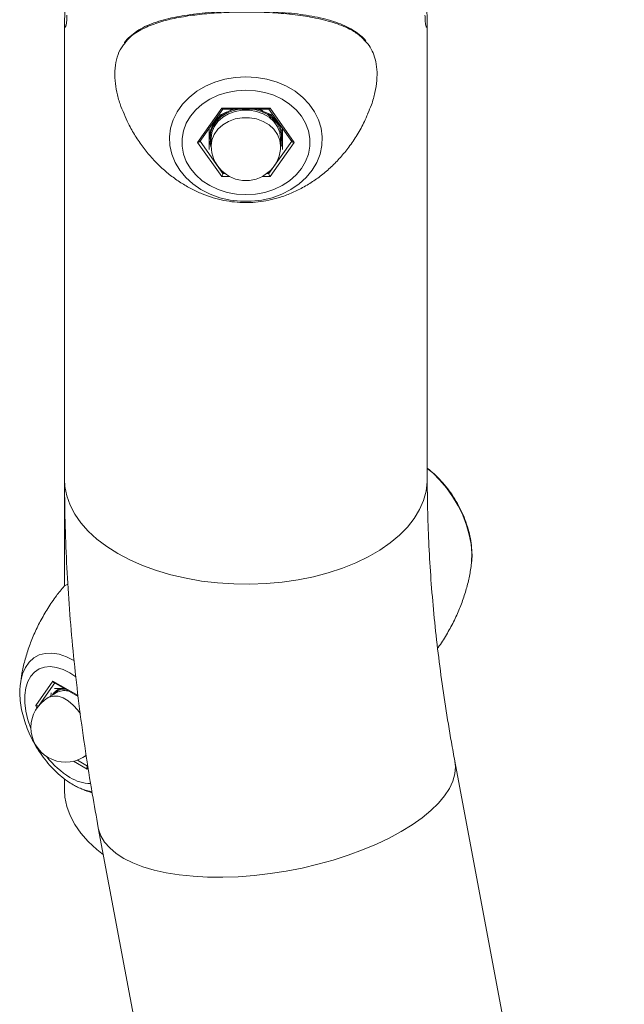
# Model space of a CAD drawing. Units: millimetres. Extents: x 0 to 42, y 0 to 29.8.
# Drawn here: x 33.9 to 34.1, y 25.1 to 25.4 of the extents above; entities that cross this region are included whole.
import ezdxf

# ---------------------------------------------------------------- set-up
doc = ezdxf.new("R2010")
doc.units = ezdxf.units.MM

msp = doc.modelspace()

# ---------------------------------------------------------------- linework, layer by layer
at = {"color": 7, "linetype": 'Continuous', "lineweight": 15}
for p, q in [((33.94816355584535, 25.37521306845669), (33.94816355584535, 25.22551659319571)), ((34.06669690303101, 25.2255165931957), (34.06669690303101, 25.37512909713029)), ((33.99164932543975, 25.33578649343807), (33.99953977743896, 25.34694598420923)), ((33.99953977743896, 25.34694598420923), (34.0153206814374, 25.34694598420923)), ((34.0153206814374, 25.34694598420923), (34.02321113343662, 25.33578649343807)), ((33.9923750941711, 25.33604307044331), (33.99988487583457, 25.34666408048306)), ((33.99985402434146, 25.34666412819489), (34.0150064345349, 25.34666412819489)), ((34.00304796871741, 25.34666408450095), (34.00143026027997, 25.34581169927851)), ((34.01647325725467, 25.34454603445653), (34.0134301985964, 25.34581169927851)), ((34.01497558304179, 25.34666408048306), (34.02248536470526, 25.33604307044331)), ((33.99543023492595, 25.33732592302839), (33.99543023492595, 25.33343521356499)), ((34.0194302239504, 25.33732592302838), (34.0194302239504, 25.33343521356499)), ((33.99953977743896, 25.32462713245257), (33.99164932543975, 25.33578649343807)), ((33.9960969418736, 25.33713348216417), (33.9960968856778, 25.33463191313504)), ((34.02321113343662, 25.33578649343807), (34.0153206814374, 25.32462713245257)), ((34.01876357319856, 25.33463191313504), (34.01876351700276, 25.33713348216417)), ((33.99992466245956, 25.32614004876538), (33.99992466245956, 25.32555630282627)), ((34.0149357964168, 25.32614004876538), (34.0149357964168, 25.32555630282627)), ((33.94816355584535, 25.22551656575372), (33.94816355584535, 25.19069514030918)), ((33.94901781626887, 25.19119599773098), (33.94801899215496, 25.19061035338047)), ((33.93366026331478, 25.15822710922456), (33.93371303116911, 25.15871888423472)), ((33.93876008818039, 25.15166837288302), (33.94433948798626, 25.1596068433104)), ((33.94467005976809, 25.15919050410467), (33.9526033610633, 25.15461070675067)), ((33.94794391456882, 25.15730053818515), (33.94756189553391, 25.15725003011179)), ((33.94756189553391, 25.15725003011179), (33.94799724438113, 25.15726976188106)), ((33.94590257410804, 25.15599423421035), (33.9428384420255, 25.1542253484109)), ((33.94383976685242, 25.15575520666282), (33.94368025507976, 25.15471130278709)), ((33.95417085855521, 25.13459490608203), (33.95522930641081, 25.13520593502295)), ((33.95574734737481, 25.13196139965648), (33.95555203887881, 25.13168351832914)), ((34.13108812764058, 24.83688814362123), (34.07571632861234, 25.13341668774958)), ((33.94816355584535, 25.12764370267116), (33.94816355584535, 25.12399107088645)), ((33.95354466877794, 25.1244257424863), (33.95333609807361, 25.12451576983338)), ((33.95919703882753, 25.11165858550103), (34.01456883785576, 24.81513004137267))]:
    msp.add_line(p, q, dxfattribs=at)
at = {"color": 8, "linetype": 'Continuous', "lineweight": 15}
for p, q in [((33.99244247293291, 25.33613834472486), (33.99992466245956, 25.32555630282627)), ((34.0149357964168, 25.32555630282627), (34.02241798594344, 25.33613834472486)), ((34.0021059585553, 25.32462710001143), (33.99953977743896, 25.32462713245257)), ((33.99992466245956, 25.32555630282627), (34.00064217040861, 25.32555630282627)), ((34.0153206814374, 25.32462713245257), (34.01275450032107, 25.32462710001143)), ((34.01421828846775, 25.32555630282627), (34.0149357964168, 25.32555630282627)), ((33.94497037011268, 25.15901712880971), (33.93983103960105, 25.15170486684793)), ((33.94433948798626, 25.1596068433104), (33.95257517887059, 25.15485248016234)), ((33.93911423409948, 25.15075557484965), (33.93876008818039, 25.15166837288302)), ((33.95549828759801, 25.13084622260489), (33.95110903050039, 25.13338008679252)), ((33.95235345834952, 25.13375032059834), (33.95566218264292, 25.13184023472108)), ((33.95584633627301, 25.13134144436331), (33.95549828759801, 25.13084622260489))]:
    msp.add_line(p, q, dxfattribs=at)
at = {"color": 7, "linetype": 'Continuous', "lineweight": 15, "flags": 128}
for points in [[(34.00743022943818, 25.35725377727414), (34.01090678248234, 25.3570553674308), (34.01431561958991, 25.35646367457601), (34.01759048591501, 25.35549041186094), (34.02066754303109, 25.35415452799292), (34.02348699860907, 25.35248185031965), (34.0259938931585, 25.35050508482914), (34.0281394487267, 25.34826264807877), (34.02988196803152, 25.34579827783823), (34.031187508811, 25.34315973523288), (34.03203067056441, 25.34039867495811), (34.03239493172715, 25.33756856870863), (34.03227332402024, 25.33472470517846), (34.03166809527563, 25.33192224327599), (34.03059115900247, 25.32921582276693), (34.02906342003764, 25.32665813663198), (34.0271146621541, 25.32429902256719), (34.02478276131969, 25.32218429491292), (34.02211301134761, 25.32035509572552), (34.01915756193844, 25.31884711606337), (34.01597384519772, 25.31768968748715), (34.01262378889489, 25.31690539270289), (34.00917269254722, 25.31650928684793), (34.00568776632915, 25.31650928684793), (34.00223666998148, 25.31690539270289), (33.99888661367864, 25.31768968748715), (33.99570289693792, 25.31884711606337), (33.99274744752874, 25.32035509572552), (33.99007769755667, 25.32218429491292), (33.98774579672226, 25.32429902256719), (33.98579703883871, 25.32665813663198), (33.98426929987389, 25.32921582276693), (33.98319236360074, 25.33192224327599), (33.98258713485612, 25.33472470517846), (33.98246552714922, 25.33756856870863), (33.98282978831195, 25.34039867495811), (33.98367295006535, 25.34315973523288), (33.98497849084483, 25.34579827783823), (33.98672101014967, 25.34826264807877), (33.98886656571786, 25.35050508482914), (33.99137346026729, 25.35248185031965), (33.99419291584528, 25.35415452799292), (33.99726997296136, 25.35549041186094), (34.00054483928645, 25.35646367457601), (34.00395367639401, 25.3570553674308), (34.00743022943818, 25.35725377727414)], [(34.00743022943818, 25.31868995734072), (34.01055083829772, 25.31888083961538), (34.01360176436773, 25.31944946306263), (34.01651484214521, 25.32038301136367), (34.01922494070025, 25.32166062146731), (34.02167159335421, 25.32325387031252), (34.02380012159561, 25.32512690461414), (34.02556298377932, 25.32723812805541), (34.02692078665095, 25.32954039599817), (34.02784318447956, 25.33198218353269), (34.02830955340729, 25.33450888333443), (34.02830955340729, 25.33706423332737), (34.02784318447956, 25.33959086824682), (34.02692078665095, 25.34203265578135), (34.02556298377932, 25.34433479393843), (34.02380012159561, 25.34644614716537), (34.02167159335421, 25.34831924634928), (34.01922494070025, 25.34991249519449), (34.01651484214521, 25.35119010529813), (34.01360176436773, 25.35212365359917), (34.01055083829772, 25.35269221216413), (34.00743022943818, 25.35288315932108), (34.00430962057864, 25.35269221216413), (34.00125869450863, 25.35212365359917), (33.99834561673115, 25.35119010529813), (33.9956355181761, 25.34991249519449), (33.99318886552214, 25.34831924634928), (33.99106033728075, 25.34644614716537), (33.98929747509703, 25.34433479393843), (33.98793967222541, 25.34203265578135), (33.9870172743968, 25.33959086824682), (33.98655090546907, 25.33706423332737), (33.98655090546907, 25.33450888333443), (33.9870172743968, 25.33198218353269), (33.98793967222541, 25.32954039599817), (33.98929747509703, 25.32723812805541), (33.99106033728075, 25.32512690461414), (33.99318886552214, 25.32325387031252), (33.9956355181761, 25.32166062146731), (33.99834561673115, 25.32038301136367), (34.00125869450863, 25.31944946306263), (34.00430962057864, 25.31888083961538), (34.00743022943818, 25.31868995734072)], [(33.99576358839978, 25.33732592302839), (33.99600236434554, 25.33924360359936), (33.99670902650557, 25.34108269893858), (33.9978546340439, 25.34276809560719), (33.99939226346918, 25.34423052050031), (34.00125897548762, 25.34541040199687), (34.00337834381394, 25.34625933004319), (34.0051228861675, 25.34666413153783)], [(34.01876351700276, 25.33713348216417), (34.01851591831671, 25.33905755467397), (34.01778374326437, 25.34089749363055), (34.01659907964643, 25.34257292924397), (34.01501368379284, 25.3440106948604), (34.01309684512257, 25.3451478768726), (34.01093240776624, 25.3459347673702), (34.00861489305612, 25.34633697315151), (34.00624556582024, 25.34633697315151), (34.00392805111012, 25.3459347673702), (34.00176361375379, 25.3451478768726), (33.99984677508351, 25.3440106948604), (33.99826137922993, 25.34257292924397), (33.99707671561198, 25.34089749363055), (33.99634454055965, 25.33905755467397), (33.9960969418736, 25.33713348216417)], [(34.00143026027997, 25.34581169927851), (34.00283802121603, 25.3463785706298), (34.00379531663521, 25.34666413153783)], [(34.00973757270886, 25.34666413153783), (34.01035449017946, 25.3465482329374), (34.01256815505485, 25.34587879846823), (34.01457147905827, 25.34485916982898), (34.01628241632462, 25.34353107310097), (34.01763094688958, 25.3419491480499), (34.01856188647948, 25.34017783326989), (34.0190370219517, 25.33828967894864), (34.0190370219517, 25.33636223201151), (34.01876357319856, 25.33506502427219)], [(34.01106514224115, 25.34666413153783), (34.01202243766033, 25.3463785706298), (34.0134301985964, 25.34581169927851)], [(33.9960968856778, 25.33506502427219), (33.99600236434554, 25.33540830736078), (33.99576358839978, 25.33732592302839)], [(34.08114576993121, 25.19812151669232), (34.08119713289059, 25.19859538926024), (34.08119738577169, 25.19859784710003), (34.08128339344055, 25.20139212029684), (34.08102579190246, 25.20437090430248), (34.08042963877921, 25.20747618539845), (34.07950651040522, 25.21064754944312), (34.07827436133796, 25.21382326475768), (34.07675718718316, 25.2169415272257), (34.0749845469306, 25.21994160804036), (34.07299088860444, 25.2227651596094), (34.07081507159901, 25.22535718890283), (34.06849941135023, 25.2276672619365), (34.06669690303102, 25.22918831060169)], [(33.94816355584535, 25.12399107088645), (33.94829780760681, 25.12168953394917), (33.94889325828257, 25.11863883368123), (33.94995996692048, 25.11563121525208), (33.95148939175925, 25.11269094463718), (33.953469254017, 25.10984162276855), (33.9558835940871, 25.10710621797589), (33.95871291202764, 25.10450675779576), (33.96084349141565, 25.10284140790631)]]:
    msp.add_lwpolyline(points, dxfattribs=at)
at = {"color": 8, "linetype": 'Continuous', "lineweight": 15, "flags": 128}
for points in [[(33.9960968856778, 25.33463191313504), (33.99634454055965, 25.3365559532037), (33.99707671561198, 25.33839595704258), (33.99826137922993, 25.34007132777371), (33.99984671888772, 25.34150912583128), (34.00176355755799, 25.34264630784348), (34.00392805111012, 25.34343316589993), (34.00624556582024, 25.34383537168124), (34.00861489305612, 25.34383537168124), (34.01093240776624, 25.34343316589993), (34.01309690131837, 25.34264630784348), (34.01501373998864, 25.34150912583128), (34.01659907964643, 25.34007132777371), (34.01778374326437, 25.33839595704258), (34.01851591831671, 25.3365559532037), (34.01876357319856, 25.33463191313504)], [(33.94816355584535, 25.22551659319571), (33.94829780760681, 25.22321505625842), (33.94889325828257, 25.22016435599048), (33.94995996692048, 25.21715673756134), (33.95148941985715, 25.21421645072586), (33.9534692259191, 25.21136712885723), (33.95588356598919, 25.20863172406457), (33.95871288392973, 25.20603229632558), (33.96193447663831, 25.20358973773679), (33.96552238165624, 25.20132370763124), (33.96944765814756, 25.19925247037283), (33.97367875217166, 25.19739268448882), (33.97818160907497, 25.19575933778759), (33.98291998256776, 25.19436556893233), (33.98785571570318, 25.19322263499988), (33.99294896566042, 25.19233971683391), (33.99815887809435, 25.19172391904487), (34.00344341854804, 25.1913801726866), (34.00876004680239, 25.1913113001386), (34.01406599785513, 25.19151778801802), (34.01931850670395, 25.19199804670883), (34.02447531410876, 25.19274818327379), (34.02949483517901, 25.19376216366017), (34.03433672133174, 25.19503174781749), (34.03896202887891, 25.19654684655006), (34.04333338761487, 25.19829516466443), (34.04741567516584, 25.2002626551454), (34.05117607318578, 25.20243348671486), (34.05458423594376, 25.20479014115524), (34.05761276798826, 25.20731368905919), (34.06023722414714, 25.20998378982965), (34.06243650289824, 25.21277898365009), (34.06419295876098, 25.2156766914845), (34.06549234610057, 25.21865363681231), (34.06632426869437, 25.22168584562835), (34.06668195494873, 25.22474890597202), (34.06669690303101, 25.2255165931957)], [(33.93371303116911, 25.15871888423472), (33.93383463887601, 25.15956720315414), (33.93443082009715, 25.1619841642844), (33.93535394847114, 25.16408970699512), (33.9365860975384, 25.1658428132777), (33.9381032716932, 25.1672093837524), (33.93987591194577, 25.16816281769555), (33.94186957027193, 25.16868454035701), (33.94404541537526, 25.16876440858791), (33.94636107562404, 25.1684008772076), (33.94877148198827, 25.16760102341755), (33.95122976717243, 25.16638039276526)], [(33.95186005924295, 25.16105497552601), (33.94991888779214, 25.16232318058955), (33.94771224739151, 25.16340609170399), (33.94555494690152, 25.16408286753883), (33.9434950899253, 25.16433845747041), (33.9415787570172, 25.16416709847207), (33.93984871317953, 25.16357264756855), (33.93834362112131, 25.16256837491632), (33.93709708592975, 25.1611767244216), (33.93613698072067, 25.15942876614378), (33.93548477228892, 25.15736353108064), (33.93515495915037, 25.15502720401099), (33.93515495915037, 25.15247193513409), (33.93548477228892, 25.1497548098643), (33.93613698072067, 25.14693655503023), (33.93709708592975, 25.14408008287339), (33.93718486376625, 25.14385618244408)], [(33.9428384420255, 25.1542253484109), (33.94314234890116, 25.15438287588985), (33.94449773535347, 25.15473758156739), (33.9460282279124, 25.15464093751728), (33.9476670097741, 25.15409712305765), (33.94934234700241, 25.15312997146215), (33.95098110076621, 25.15178170487926), (33.95251159332513, 25.15011127983395), (33.95341244006521, 25.14889269723128)], [(33.95525602751277, 25.13552686088258), (33.95498802975204, 25.13522791095434), (33.95417085855521, 25.13459490608203)], [(34.0581917251973, 25.11039053544153), (34.06178435066227, 25.11260802615064), (34.06502004851615, 25.11490551813394), (34.06787274390866, 25.11726445522599), (34.07031962134581, 25.11966582721189), (34.0723407875151, 25.12209036447415), (34.0739201423204, 25.12451852175101), (34.07504484502186, 25.12693055919713), (34.07570587619391, 25.12930745088326), (34.07589792533362, 25.13162971668303), (34.07571703105982, 25.13341287612613)], [(33.95713232091478, 25.12335126318335), (33.95490221876847, 25.12391184968041), (33.95354466877794, 25.1244257424863)], [(33.95919720741492, 25.1116578393969), (33.9592938922854, 25.11119640714637), (33.96004067824522, 25.10903865371794), (33.9612497308395, 25.10698952142224), (33.96291138439099, 25.10506568388922), (33.96501209571237, 25.10328248455651), (33.96753514655373, 25.1016541800412), (33.97046008164459, 25.10019419973236), (33.97376349543507, 25.09891397778321), (33.97741858252953, 25.09782405625776), (33.981396121113, 25.09693312805368), (33.98566391099321, 25.09624836131384), (33.99018772892919, 25.09577510749815), (33.99493116004379, 25.09551745294626), (33.999855822607, 25.09547737530242), (34.00492226716859, 25.09565506799014), (34.01008963938342, 25.09604926468694), (34.01531635436096, 25.09665672018167), (34.02056026525268, 25.09747256731144), (34.02577922521009, 25.09849012225152), (34.03093114358046, 25.09970150102358), (34.03597449166907, 25.10109654874817), (34.04086886469715, 25.10266426728699), (34.04557470082288, 25.10439206894902), (34.05005418027422, 25.10626590629717), (34.05427116915303, 25.10827075878668), (34.0581917251973, 25.11039053544153)]]:
    msp.add_lwpolyline(points, dxfattribs=at)
at = {"color": 7, "linetype": 'Continuous', "lineweight": 15}
for centre, radius, start, end in [((34.00508432921555, 25.33686391943743), 0.00966514272375117, 112.213982968782, 177.2601597593909), ((34.00977612966082, 25.33686391943745), 0.009665142723733328, 2.739840240465854, 67.78601703121716), ((34.0036505800946, 25.3373481280801), 0.00822037515907843, 180.1547687629398, 203.4764160073123), ((34.01120987878199, 25.33734812808005), 0.008220375158843754, 336.5235839923562, 359.8452312373545), ((34.00743022943819, 25.33463195206055), 0.01133333333333297, 180, 0), ((33.94792282734131, 25.1530249650538), 0.00424045357408068, 94.8827138101252, 152.3657909806551), ((33.94806565747034, 25.15281964361387), 0.004156426028106503, 83.22024626887965, 142.8274707343258), ((33.94850466433928, 25.14441012035291), 0.01133333333334057, 119.9973117336448, 299.9973117336588), ((33.94811201732984, 25.15173961489302), 0.004794103136747383, 69.23613392967755, 117.4430580479262)]:
    msp.add_arc(centre, radius, start, end, dxfattribs=at)
at = {"color": 8, "linetype": 'Continuous', "lineweight": 15}
for centre, radius, start, end in [((33.96428345186288, 25.15179828386268), 0.02768633970515122, 217.6552436286734, 238.746050797776), ((33.95685115017801, 25.13903881112677), 0.01292519813935172, 237.5653689777603, 269.4114479516077)]:
    msp.add_arc(centre, radius, start, end, dxfattribs=at)
at = {"color": 7, "linetype": 'Continuous', "lineweight": 15}
for centre, major_axis, ratio, start_param, end_param in [((33.99953977575926, 25.34733077705522), (-0.0003418310739462527, 0.0006603462727063913), 0.2679156690589107, 2.048390791413134, 3.003784023922281), ((34.01532068311709, 25.34733077705522), (0.0003418310739391472, 0.0006603462727063913), 0.2679156690685737, 3.279401283189351, 4.234794515761719), ((33.99164932208032, 25.33617138595946), (0.0007698003589169389, 0), 0.4999458239661066, 4.712388980393927, 5.943399472169056), ((34.02321113679602, 25.33617138595946), (0.0007698003589169389, 0), 0.4999458239614915, 3.481378488600724, 4.712388980384697), ((33.99953977575924, 25.32501199486368), (0.0003418310739462527, 0.0006603462727028386), 0.2679156690729265, 4.234794515765768, 5.805590842522951), ((34.0153206831171, 25.32501199486369), (-0.0003418310739391472, 0.0006603462727028386), 0.2679156690612244, 0.4775944646553973, 2.048390791404487), ((33.94481088911945, 25.15987897079249), (-0.0001641938625454031, 0.0007436392276716219), 0.6978875543137414, 1.787979243345853, 2.573458670792), ((33.93923149581642, 25.15194049489146), (0.000718377648794899, -8.753753419910028e-05), 0.5656819488723984, 4.067486616636019, 5.638282943406113), ((33.95596967572545, 25.13111835821154), (-0.0001641938625382977, 0.0007436392276716219), 0.6978875543242561, 0.568133982768011, 1.787979243368745)]:
    msp.add_ellipse(centre, major_axis=major_axis, ratio=ratio, start_param=start_param, end_param=end_param, dxfattribs=at)
for points, knots in [([(33.94890309254722, 25.37735118970007), (33.94888637828905, 25.37655901619313), (33.94885295414529, 25.37497487641854), (33.94862113691733, 25.37362175836364), (33.94836247343217, 25.37323730965205), (33.94817454990879, 25.37393410748188), (33.94814490902115, 25.37561858380374), (33.9482796088191, 25.3780855290189), (33.94849316941337, 25.3806015660576), (33.94861015790875, 25.38220645258662), (33.94865133537212, 25.38277133852722)], [0, 0, 0, 0, 0.1322243106392411, 0.2644140302804606, 0.3976393985842593, 0.531557406203731, 0.66436172890185, 0.7959979746184717, 0.9281956238601528, 1, 1, 1, 1]), ([(34.06620878632945, 25.38272643137881), (34.06627378905865, 25.38188896973143), (34.06642067362491, 25.3799965847137), (34.06663519844962, 25.37730293017496), (34.06672530068852, 25.37502760514659), (34.06664446937336, 25.37362845425015), (34.06642708169223, 25.37323819949015), (34.06616726018368, 25.37391153803226), (34.06598599981502, 25.37539009017757), (34.06596571951492, 25.37677908231816), (34.06595736632914, 25.37735118970007)], [0, 0, 0, 0, 0.1064920370885773, 0.2406366143772498, 0.3742264793383303, 0.5063789473375746, 0.6384288740755824, 0.7718474598634664, 0.9060270043303779, 0.9999999999999999, 0.9999999999999999, 0.9999999999999999, 0.9999999999999999]), ([(34.04666231429766, 25.36896335496304), (34.04666120935185, 25.36896488024477), (34.0461873512096, 25.36961900026091), (34.04494673930449, 25.3707136832625), (34.04290210022228, 25.37226496960053), (34.04042916547887, 25.3736360526649), (34.03758147417756, 25.37485158807006), (34.03438164220319, 25.37588085509902), (34.03089939650913, 25.37672397543356), (34.02719051419965, 25.37739159616213), (34.02331926508404, 25.37790332073729), (34.01934642414358, 25.3782809253708), (34.01535053281975, 25.37855045253425), (34.01134483933206, 25.3787104512978), (34.00732566721899, 25.37876535296815), (34.00325608703265, 25.37871302014937), (33.99917233811649, 25.37854596934258), (33.99513327241211, 25.3782596066271), (33.99120408627284, 25.37785078228497), (33.98744843649209, 25.37731752848086), (33.98390634343273, 25.37666173682701), (33.98053142618209, 25.37587372258519), (33.97733292496024, 25.37489590918274), (33.97437854844777, 25.37367981148435), (33.97175521972776, 25.37222559416994), (33.96957542139415, 25.37048697631195), (33.96824327297593, 25.36920588126594), (33.9677456217456, 25.36842270127146), (33.9677255379174, 25.36839109429152)], [0, 0, 0, 0, 8.550602845603751e-05, 0.03666942550409703, 0.07515737952412763, 0.1157824066894474, 0.158455982772202, 0.201879984193311, 0.2456712885909881, 0.2892724668925367, 0.3322899957899087, 0.3744908061977333, 0.4157601307965246, 0.4553111578023144, 0.4951391591360925, 0.5356934001622256, 0.5768580163420322, 0.6184552607416888, 0.6602577677216884, 0.7019628670282435, 0.7433580147379477, 0.7851431770705726, 0.8289272321298831, 0.8731481178566657, 0.9165656959377855, 0.9583952020249179, 0.9983209453454127, 1, 1, 1, 1]), ([(33.96770749906624, 25.36800687243971), (33.96736831626494, 25.3675908736352), (33.96635328558919, 25.36634596514921), (33.9652785729454, 25.36374215434131), (33.96453828180705, 25.36013231392505), (33.96454561320285, 25.35622403233677), (33.96517386633838, 25.35223172287345), (33.96612707846868, 25.34855633564087), (33.96716190601995, 25.34618286981739), (33.96763759149351, 25.34509184434861)], [0, 0, 0, 0, 0.0848215226054904, 0.253834944102969, 0.4193244344621461, 0.5914543705638793, 0.7323955285167789, 0.8769886252166944, 1, 1, 1, 1]), ([(34.04721668584507, 25.34509164997594), (34.04766072135173, 25.34609332936735), (34.0486855915643, 25.34840528720715), (34.04966804323698, 25.35212450494196), (34.05029271838995, 25.35603950370306), (34.05032106483439, 25.35974191174025), (34.04980008072688, 25.36298079724697), (34.04873645904952, 25.36572643034983), (34.04773215195927, 25.36757689605597), (34.0468952588037, 25.3683917318842), (34.04670648419489, 25.36857553111076)], [0, 0, 0, 0, 0.108953728360484, 0.2514741030114119, 0.3977791891467501, 0.5405003909805359, 0.687942360321591, 0.8225616478937741, 0.9599759476073179, 1, 1, 1, 1]), ([(33.96759420833745, 25.34507315647812), (33.96806059772316, 25.34400453301456), (33.96913618993996, 25.34154006209114), (33.9712217696909, 25.33790758080761), (33.97374288722481, 25.33419813873464), (33.97653361916774, 25.33079170919101), (33.97954564205181, 25.32770491054483), (33.98274696386903, 25.32495927831429), (33.98609854416792, 25.32257044024594), (33.98956009389388, 25.32055197797731), (33.99308763344614, 25.31891239839126), (33.99663545074127, 25.31765370840884), (34.00016388915822, 25.31676812774769), (34.0036519037211, 25.31623799218353), (34.00710821271275, 25.31604365366725), (34.01056635646014, 25.316176806432), (34.01406880728137, 25.31664647885832), (34.01765543850259, 25.31748359462805), (34.02134546946813, 25.31873347048476), (34.02511930340184, 25.32044605074665), (34.02876502906259, 25.32256561273504), (34.03220592255199, 25.32503244962643), (34.03538392436406, 25.32777098006358), (34.03836587757863, 25.33083766425095), (34.04122167828818, 25.3343272260563), (34.04385525210608, 25.33824806388274), (34.04591539668275, 25.34189206927464), (34.04689883721574, 25.34424393701412), (34.04724776212137, 25.3450783801772)], [0, 0, 0, 0, 0.03383169245241351, 0.07802301295245768, 0.1215096055112821, 0.1642220804233749, 0.2060817712976278, 0.246999635148845, 0.2868703494309635, 0.3255566522949878, 0.3628863467650789, 0.3986673368612321, 0.4327876257075682, 0.4654007369776469, 0.4970618050652096, 0.5286850384143893, 0.5612076183844416, 0.5954570183368971, 0.6322652471741764, 0.6720015729389263, 0.7144532953493478, 0.7541863614987147, 0.7949184670542279, 0.8364539794086829, 0.8786531822597793, 0.9260408776652727, 0.9737592880146007, 1, 1, 1, 1]), ([(34.00143026027997, 25.34581169927851), (34.00128798130103, 25.34574515935958), (34.00027144933737, 25.34526975564955), (33.99926217826517, 25.34488589816631), (33.99839416990064, 25.34455576732693)], [0, 0, 0, 0, 0.1399650813004856, 1, 1, 1, 1]), ([(34.0134301985964, 25.34581169927851), (34.0132878977051, 25.34587885385676), (34.01274151418118, 25.34613670294527), (34.01219902534126, 25.34643992930329), (34.01179782305567, 25.34666418296335)], [0, 0, 0, 0, 0.2604414025300564, 1, 1, 1, 1]), ([(33.99543023492595, 25.34036390868846), (33.99543023492595, 25.33984158964894), (33.99543023492595, 25.33876675460841), (33.99543023492595, 25.33781511219679), (33.99543023492595, 25.33732592302839)], [0, 0, 0, 0, 0.4859527460741598, 1, 1, 1, 1]), ([(34.0194302239504, 25.34036390868846), (34.0194302239504, 25.33984158964894), (34.0194302239504, 25.33876675460841), (34.0194302239504, 25.33781511219679), (34.0194302239504, 25.33732592302838)], [0, 0, 0, 0, 0.4859527460741598, 1, 1, 1, 1]), ([(34.08119201907298, 25.19865794524145), (34.08120224427613, 25.19872374613884), (34.081353748609, 25.19969870193356), (34.08132758804775, 25.20172266875858), (34.08109598526683, 25.20470611401086), (34.08050175392277, 25.2077843260387), (34.07961057621311, 25.21087909953454), (34.07843085879836, 25.21394556457546), (34.07698838240631, 25.21693811950702), (34.07530496409498, 25.21981464803251), (34.07340542689838, 25.22253628194283), (34.07131123944864, 25.22505529754814), (34.06907593966417, 25.22734345546528), (34.06748475316333, 25.2286209341921), (34.06669690303102, 25.22925345701921)], [0, 0, 0, 0, 0.006478270878286094, 0.09598695432410176, 0.1867862676334698, 0.2778200792246889, 0.3685841945646543, 0.45900429158035, 0.5491724538447562, 0.6392570562396723, 0.7294495969903309, 0.8199005596256249, 0.9108266894817885, 1, 1, 1, 1]), ([(33.94816355584535, 25.22551659319571), (33.94817286704488, 25.22316134770667), (33.94819961628723, 25.2163951912915), (33.94849383577186, 25.20511309723731), (33.9491473151719, 25.19163735613978), (33.95012466745549, 25.17804478883808), (33.9514182172598, 25.16434692055075), (33.95302509998655, 25.15055386080829), (33.95494856265377, 25.13667449060655), (33.95700544140195, 25.12370682917762), (33.95852662369129, 25.11534417338843), (33.95919703882753, 25.11165858550103)], [0, 0, 0, 0, 0.06425256626885797, 0.1845849680953371, 0.3048653795356998, 0.4251067706196124, 0.545296197647597, 0.6654225770066052, 0.7854781466254586, 0.9054559742368677, 0.9999999999999999, 0.9999999999999999, 0.9999999999999999, 0.9999999999999999]), ([(34.07571632861234, 25.13341668774958), (34.07533699902305, 25.13548508067765), (34.07423215217529, 25.14150954455024), (34.0726097536416, 25.15139985633271), (34.07094094604315, 25.16303126079233), (34.06955033678598, 25.17450937149054), (34.06843306834908, 25.18582359402546), (34.0675873784343, 25.19696298072474), (34.06701651736945, 25.20791206711963), (34.06673608057774, 25.21742161274286), (34.06670797227245, 25.22322943382682), (34.06669690303101, 25.2255165931957)], [0, 0, 0, 0, 0.06419497093164056, 0.1869762161394894, 0.3096227119559461, 0.4321288933047064, 0.5544940139956788, 0.6767209097982887, 0.7988110559607243, 0.9207704280791014, 1, 1, 1, 1]), ([(34.07009292749662, 25.17038272489295), (34.07014907483912, 25.17045584265911), (34.07121347317829, 25.17184195329962), (34.07297975919567, 25.17471224154764), (34.07533589047451, 25.1789439417755), (34.07727899989096, 25.18325253735634), (34.0788577318514, 25.18755928026793), (34.08004425715702, 25.19181752370694), (34.08080012791558, 25.19536805440246), (34.08103602504607, 25.19747701818313), (34.08111722246582, 25.19820293806598)], [0, 0, 0, 0, 0.008962224976420722, 0.169899000676514, 0.3280803827850304, 0.4831600224182802, 0.6347113499598117, 0.782208656426244, 0.9250347170191074, 0.9999999999999999, 0.9999999999999999, 0.9999999999999999, 0.9999999999999999]), ([(33.94800758440797, 25.19061983540809), (33.94715386341417, 25.18958697006138), (33.94523859934968, 25.18726980801855), (33.94264775823353, 25.18342806410789), (33.94019764068636, 25.1792088973022), (33.93813369945538, 25.17491490121049), (33.93644314882364, 25.17060311861506), (33.93513799128841, 25.16632402343207), (33.93421136231981, 25.16233285761595), (33.9338750187129, 25.15978603870949), (33.93372353978334, 25.15863902894377)], [0, 0, 0, 0, 0.1110702364832766, 0.2491784015106738, 0.3850129643657031, 0.5182965862570729, 0.6486843179584925, 0.7757562749127004, 0.8990074473208021, 1, 1, 1, 1]), ([(33.93369473943686, 25.15815118343372), (33.93364810238488, 25.15776372321157), (33.93348976391821, 25.15644824860793), (33.93357880887719, 25.15406311456201), (33.93394318424093, 25.15103765120547), (33.93464757862024, 25.14794682813176), (33.9356459142174, 25.14485695382456), (33.93692363288231, 25.14181238200961), (33.9384561290906, 25.13885707525213), (33.94022071458679, 25.13603228468791), (33.94219340459053, 25.13337908462434), (33.94434968670711, 25.13093451914115), (33.94666773792181, 25.12874390757846), (33.94890559358676, 25.12698468475211), (33.95038926327227, 25.12607641857752), (33.9510236690832, 25.12568805090736)], [0, 0, 0, 0, 0.03409453243605883, 0.1157550865328847, 0.1982387773995433, 0.2806751823944733, 0.362817046687892, 0.4446663397673181, 0.5263373346722438, 0.6079948096366455, 0.6897974332858621, 0.7719055058408983, 0.8545126934991212, 0.937790740376505, 1, 1, 1, 1]), ([(33.94756189553391, 25.15725003011179), (33.94746232227241, 25.15724160712539), (33.94670827992031, 25.15717782204506), (33.94573470214773, 25.15714175421874), (33.94506405604385, 25.15721532267808), (33.94484895909107, 25.15723891835892)], [0, 0, 0, 0, 0.09366633741816738, 0.709310755848461, 1, 1, 1, 1]), ([(33.9510236690832, 25.12568805090736), (33.95149291316057, 25.12541903933506), (33.95224945656924, 25.12498532276472), (33.95302805877938, 25.12468316160713), (33.95332373499804, 25.12456841511997)], [0, 0, 0, 0, 0.6202473935857897, 1, 1, 1, 1]), ([(33.9535598697413, 25.12445907164149), (33.95398696332106, 25.1242635738926), (33.95514451681908, 25.12373371553412), (33.9563832704246, 25.12333441385579), (33.95716497067342, 25.12308243943576)], [0, 0, 0, 0, 0.3689622816494197, 1, 1, 1, 1])]:
    msp.add_open_spline(points, degree=3, knots=knots, dxfattribs=at)
at = {"color": 8, "linetype": 'Continuous', "lineweight": 15}
msp.add_open_spline([(34.04670648419489, 25.36857553111076), (34.04605451193014, 25.36930081423171), (34.04455563623437, 25.37096823062551), (34.04101798418365, 25.37312469937249), (34.03600895107472, 25.37514798794888), (34.02966409049247, 25.37666263061247), (34.0226352439797, 25.37768715042683), (34.0154698337943, 25.37825704457169), (34.00815084297991, 25.37846152183631), (34.00121612565059, 25.37833486234665), (33.9945586103522, 25.37790051035366), (33.98836575460393, 25.37717186164001), (33.98254411814042, 25.37608283188226), (33.97715498912756, 25.37455315016825), (33.97240670325902, 25.37236978434936), (33.96926322134499, 25.37017156174778), (33.96800526906697, 25.36842120059175), (33.96770749906624, 25.3680068724397)], degree=3, knots=[0, 0, 0, 0, 0.04535678210596181, 0.1042746478841823, 0.1836690766672517, 0.2656716439089641, 0.3403411792095378, 0.4175279530483935, 0.4865559645663545, 0.5578552399459697, 0.622781517614318, 0.6894475828548434, 0.7571740756516253, 0.8265531324906339, 0.9003416002193548, 0.9764098509186185, 1, 1, 1, 1], dxfattribs=at)

doc.saveas('drawing.dxf')
